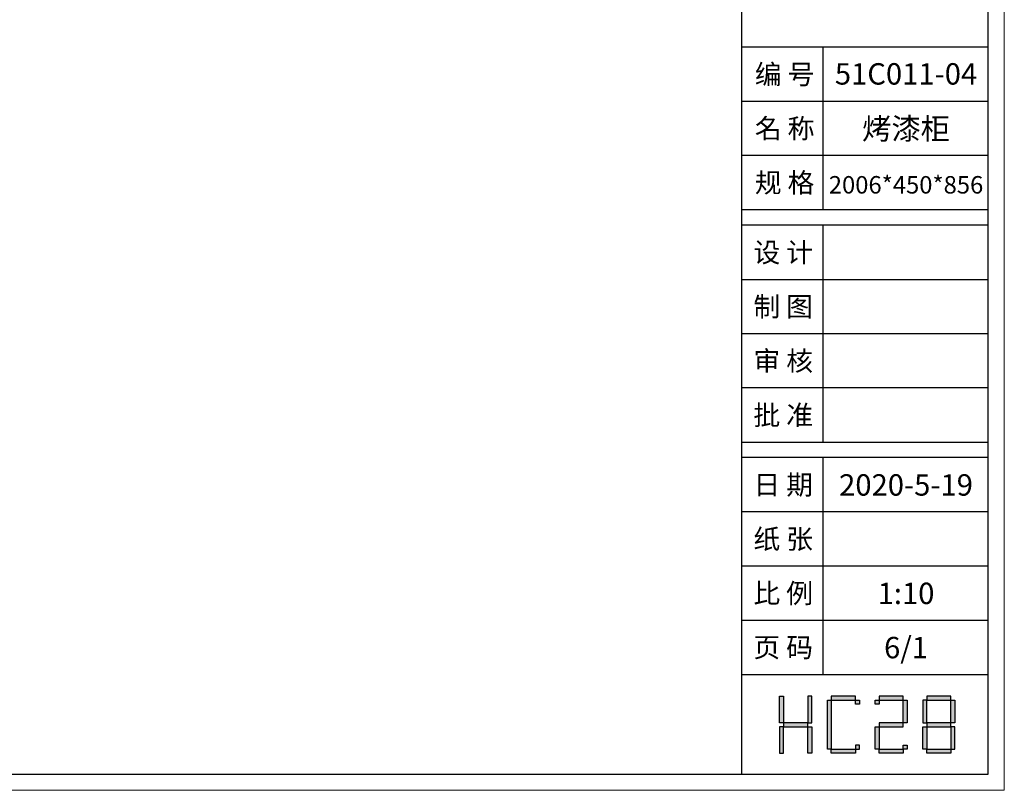
# Model space of a CAD drawing. Units: millimetres. Extents: x 252723 to 258831, y 20003 to 46093.
# Drawn here: x 255890 to 258831, y 25490 to 27793 of the extents above; entities that cross this region are included whole.
import ezdxf

# ---------------------------------------------------------------- set-up
doc = ezdxf.new("R2010")
doc.units = ezdxf.units.MM
doc.header["$LTSCALE"] = 0.25
doc.layers.get('0').update_dxf_attribs({"lineweight": 30})
doc.layers.add('打印框', color=1, linetype='Continuous', lineweight=13)
doc.layers.add('轮廓线', color=7, linetype='Continuous', lineweight=30)
doc.styles.add('DIM_FONT', font='SIMPLEX.shx', dxfattribs={"width": 0.8})
doc.styles.get("Standard").update_dxf_attribs({"font": 'txt', "width": 0.6})

# ---------------------------------------------------------------- blocks, each defined once
blk = doc.blocks.new('标')
h = blk.add_hatch(color=256)
h.paths.add_polyline_path([(6023.58, 3542.38), (6024.3, 3542.38), (6024.3, 3547.14), (6023.58, 3547.14)])
h.paths.add_polyline_path([(6024.3, 3541.66), (6023.58, 3541.66), (6023.58, 3536.91), (6024.3, 3536.91)])
h.paths.add_polyline_path([(6028.76, 3541.66), (6028.76, 3542.38), (6024.3, 3542.38), (6024.3, 3541.66)])
h.paths.add_polyline_path([(6028.76, 3542.38), (6029.48, 3542.38), (6029.48, 3547.14), (6028.76, 3547.14)])
h.paths.add_polyline_path([(6028.76, 3536.91), (6029.48, 3536.91), (6029.48, 3541.66), (6028.76, 3541.66)])
h.paths.add_polyline_path([(6033.08, 3546.42), (6032.36, 3546.42), (6032.36, 3537.63), (6033.08, 3537.63)])
h.paths.add_polyline_path([(6037.55, 3546.42), (6037.55, 3547.14), (6033.08, 3547.14), (6033.08, 3546.42)])
h.paths.add_polyline_path([(6037.55, 3536.91), (6037.55, 3537.63), (6033.08, 3537.63), (6033.08, 3536.91)])
h.paths.add_polyline_path([(6037.55, 3537.63), (6038.27, 3537.63), (6038.27, 3538.35), (6037.55, 3538.35)])
h.paths.add_polyline_path([(6038.27, 3546.42), (6037.55, 3546.42), (6037.55, 3545.7), (6038.27, 3545.7)])
h.paths.add_polyline_path([(6041.15, 3546.42), (6041.15, 3545.7), (6041.87, 3545.7), (6041.87, 3546.42)])
h.paths.add_polyline_path([(6046.33, 3546.42), (6046.33, 3547.14), (6041.87, 3547.14), (6041.87, 3546.42)])
h.paths.add_polyline_path([(6046.33, 3542.38), (6047.05, 3542.38), (6047.05, 3546.42), (6046.33, 3546.42)])
h.paths.add_polyline_path([(6046.33, 3541.66), (6046.33, 3542.38), (6041.87, 3542.38), (6041.87, 3541.66)])
h.paths.add_polyline_path([(6041.87, 3541.66), (6041.15, 3541.66), (6041.15, 3537.63), (6041.87, 3537.63)])
h.paths.add_polyline_path([(6041.87, 3537.63), (6041.87, 3536.91), (6046.33, 3536.91), (6046.33, 3537.63)])
h.paths.add_polyline_path([(6047.05, 3537.63), (6047.05, 3538.35), (6046.33, 3538.35), (6046.33, 3537.63)])
h.paths.add_polyline_path([(6050.65, 3541.66), (6049.93, 3541.66), (6049.93, 3537.63), (6050.65, 3537.63)])
h.paths.add_polyline_path([(6050.65, 3546.42), (6049.93, 3546.42), (6049.93, 3542.38), (6050.65, 3542.38)])
h.paths.add_polyline_path([(6055.11, 3546.42), (6055.11, 3547.14), (6050.65, 3547.14), (6050.65, 3546.42)])
h.paths.add_polyline_path([(6055.83, 3546.42), (6055.11, 3546.42), (6055.11, 3542.38), (6055.83, 3542.38)])
h.paths.add_polyline_path([(6055.11, 3541.66), (6055.11, 3542.38), (6050.65, 3542.38), (6050.65, 3541.66)])
h.paths.add_polyline_path([(6055.83, 3541.66), (6055.11, 3541.66), (6055.11, 3537.63), (6055.83, 3537.63)])
h.paths.add_polyline_path([(6055.11, 3536.91), (6055.11, 3537.63), (6050.65, 3537.63), (6050.65, 3536.91)])
for points in [[(6024.3, 3542.38), (6023.58, 3542.38), (6023.58, 3547.14), (6024.3, 3547.14)], [(6028.76, 3542.38), (6029.48, 3542.38), (6029.48, 3547.14), (6028.76, 3547.14)], [(6033.08, 3537.63), (6032.36, 3537.63), (6032.36, 3546.42), (6033.08, 3546.42)], [(6033.08, 3546.42), (6037.55, 3546.42), (6037.55, 3547.14), (6033.08, 3547.14)], [(6037.55, 3546.42), (6038.27, 3546.42), (6038.27, 3545.7), (6037.55, 3545.7)], [(6041.15, 3546.42), (6041.87, 3546.42), (6041.87, 3545.7), (6041.15, 3545.7)], [(6041.87, 3546.42), (6046.33, 3546.42), (6046.33, 3547.14), (6041.87, 3547.14)], [(6047.05, 3542.38), (6046.33, 3542.38), (6046.33, 3546.42), (6047.05, 3546.42)], [(6049.93, 3542.38), (6050.65, 3542.38), (6050.65, 3546.42), (6049.93, 3546.42)], [(6050.65, 3546.42), (6055.11, 3546.42), (6055.11, 3547.14), (6050.65, 3547.14)], [(6055.83, 3542.38), (6055.11, 3542.38), (6055.11, 3546.42), (6055.83, 3546.42)], [(6024.3, 3541.66), (6023.58, 3541.66), (6023.58, 3536.91), (6024.3, 3536.91)], [(6024.3, 3541.66), (6028.76, 3541.66), (6028.76, 3542.38), (6024.3, 3542.38)], [(6028.76, 3541.66), (6029.48, 3541.66), (6029.48, 3536.91), (6028.76, 3536.91)], [(6041.87, 3537.63), (6041.15, 3537.63), (6041.15, 3541.66), (6041.87, 3541.66)], [(6041.87, 3541.66), (6046.33, 3541.66), (6046.33, 3542.38), (6041.87, 3542.38)], [(6050.65, 3537.63), (6049.93, 3537.63), (6049.93, 3541.66), (6050.65, 3541.66)], [(6050.65, 3541.66), (6055.11, 3541.66), (6055.11, 3542.38), (6050.65, 3542.38)], [(6055.11, 3537.63), (6055.83, 3537.63), (6055.83, 3541.66), (6055.11, 3541.66)], [(6033.08, 3537.63), (6037.55, 3537.63), (6037.55, 3536.91), (6033.08, 3536.91)], [(6037.55, 3537.63), (6038.27, 3537.63), (6038.27, 3538.35), (6037.55, 3538.35)], [(6041.87, 3537.63), (6046.33, 3537.63), (6046.33, 3536.91), (6041.87, 3536.91)], [(6046.33, 3538.35), (6047.05, 3538.35), (6047.05, 3537.63), (6046.33, 3537.63)], [(6050.65, 3537.63), (6055.11, 3537.63), (6055.11, 3536.91), (6050.65, 3536.91)]]:
    blk.add_lwpolyline(points, close=True)
blk = doc.blocks.new('Z')
for p, q in [((205089.3, -33776.9), (205089.3, -30958.8)), ((205549.1, -33776.9), (205549.1, -30958.8)), ((205549.1, -32419), (205089.3, -32419)), ((205240.8, -32419), (205240.8, -32722.8)), ((205089.3, -32520.3), (205549.1, -32520.3)), ((205549.1, -32621.5), (205089.3, -32621.5)), ((205549.1, -32722.8), (205089.3, -32722.8)), ((205549.1, -32751.7), (205089.3, -32751.7)), ((205549.1, -32751.7), (205089.3, -32751.7)), ((205240.8, -32751.7), (205240.8, -33156.8)), ((205089.3, -32853), (205549.1, -32853)), ((205089.3, -32954.2), (205549.1, -32954.2)), ((205549.1, -33055.5), (205089.3, -33055.5)), ((205089.3, -33156.8), (205549.1, -33156.8)), ((205549.1, -33185.7), (205089.3, -33185.7)), ((205240.8, -33185.7), (205240.8, -33590.7)), ((205549.1, -33287), (205089.3, -33287)), ((205089.3, -33388.2), (205549.1, -33388.2)), ((205089.3, -33489.5), (205549.1, -33489.5)), ((205089.3, -33590.7), (205549.1, -33590.7)), ((201791.7, -33776.9), (205549.1, -33776.9))]:
    blk.add_line(p, q)
at = {"layer": '打印框'}
for p, q in [((205579.4, -33807.2), (205579.4, -30928.5)), ((201761.4, -33807.2), (205579.4, -33807.2))]:
    blk.add_line(p, q, dxfattribs=at)
at = {"xscale": 10.14580871437638, "yscale": 10.41529537803837, "zscale": 7.272434316595795}
blk.add_blockref('标', (144045.8, -70575.9), dxfattribs=at)
at = {"layer": '轮廓线', "color": 0, "lineweight": -3, "char_height": 36.629, "width": 232.297, "attachment_point": 5, "style": 'DIM_FONT'}
for s, insert in [('{\\fSimSun|b0|i0|c134|p2;编 号}', (205169.2, -32469.9)), ('{\\fSimSun|b0|i0|c134|p2;名 称}', (205169.2, -32571.1)), ('{\\fSimSun|b0|i0|c134|p2;规 格}', (205169.2, -32672.4)), ('{\\fSimSun|b0|i0|c134|p2;设 计}', (205166.6, -32802.6)), ('{\\fSimSun|b0|i0|c134|p2;制 图}', (205166.6, -32903.8)), ('{\\fSimSun|b0|i0|c134|p2;审 核}', (205166.6, -33005.1)), ('{\\fSimSun|b0|i0|c134|p2;批 准}', (205166.6, -33106.4)), ('{\\fSimSun|b0|i0|c134|p2;日 期}', (205166.6, -33236.6)), ('{\\fSimSun|b0|i0|c134|p2;纸 张}', (205166.6, -33337.8)), ('{\\fSimSun|b0|i0|c134|p2;比 例}', (205166.6, -33439.1)), ('{\\fSimSun|b0|i0|c134|p2;页 码}', (205166.6, -33540.3))]:
    blk.add_mtext(s, dxfattribs=dict(at, insert=insert))
blk = doc.blocks.new('BVCXZGFDDFSDSD')
at = {"layer": '轮廓线', "color": 1}
blk.add_blockref('Z', (-201761.4, 33807.2), dxfattribs=at)

msp = doc.modelspace()

# ---------------------------------------------------------------- block references
at = {"layer": '轮廓线', "xscale": 1.599696, "yscale": 1.599696, "zscale": 1.599696}
msp.add_blockref('BVCXZGFDDFSDSD', (252723.11, 25490.16), dxfattribs=at)

# ---------------------------------------------------------------- texts
at = {"layer": '轮廓线', "attachment_point": 5}
for s, insert, char_height in [('{\\fSimSun|b0|i0|c134|p2;51C011-04}', (258537.229, 27630.713), 63.98784), ('{\\fSimSun|b0|i0|c134|p2;烤漆柜}', (258537.229, 27467.008), 63.98784), ('{\\fSimSun|b0|i0|c134|p2;2006*450*856}', (258537.229, 27299.304), 52.164), ('{\\fSimSun|b0|i0|c134|p2;1:10}', (258537.229, 26078.565), 63.98784)]:
    msp.add_mtext(s, dxfattribs=dict(at, insert=insert, char_height=char_height))
at = {"layer": '轮廓线', "char_height": 63.98784, "attachment_point": 5}
for s, insert, width in [('{\\fSimSun|b0|i0|c134|p2;2020-5-19}', (258537.229, 26402.535), 223.02044), ('{\\fSimSun|b0|i0|c134|p2;6/1}', (258537.229, 25916.58), 109.80233)]:
    msp.add_mtext(s, dxfattribs=dict(at, insert=insert, width=width))

doc.saveas('drawing.dxf')
